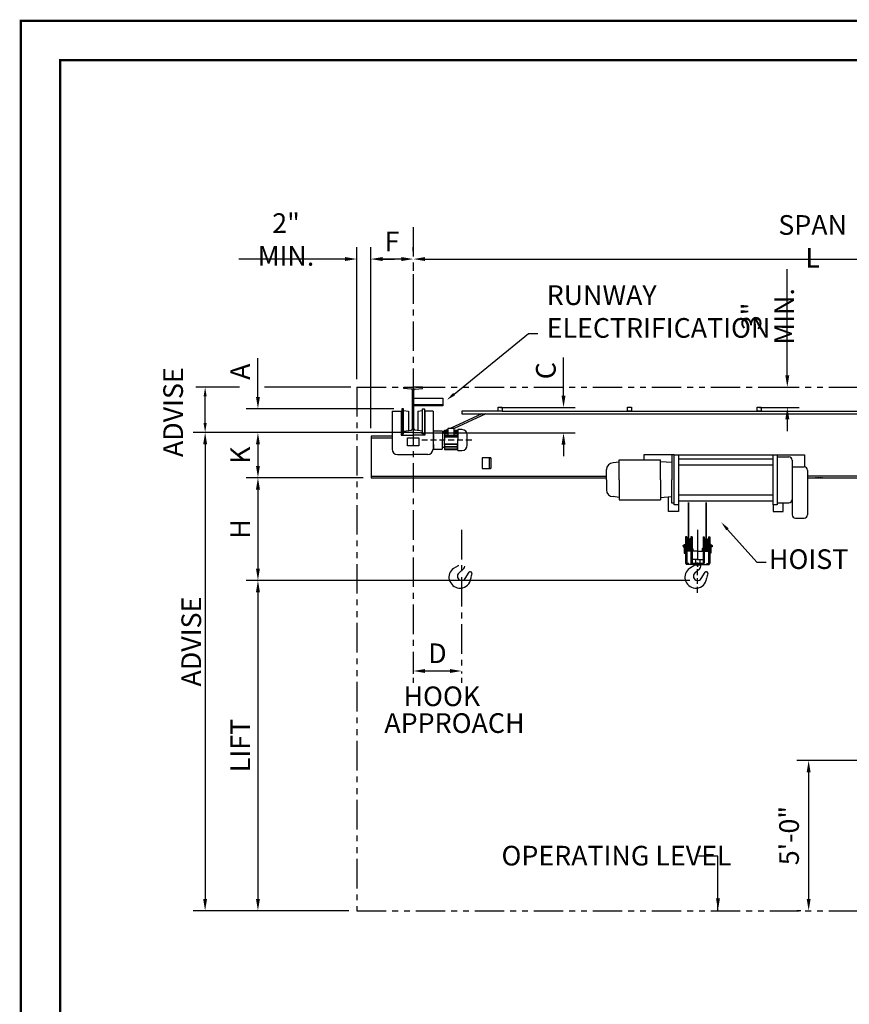
# Model space of a CAD drawing. Extents: x 249 to 910, y -109 to 392.
# Drawn here: x 249 to 460, y 141 to 392 of the extents above; entities that cross this region are included whole.
import ezdxf

# ---------------------------------------------------------------- set-up
doc = ezdxf.new("R2010")
doc.units = 0
doc.header["$LTSCALE"] = 6
doc.header["$MEASUREMENT"] = 0
for name, pattern in [('CENTER', [2, 1.25, -0.25, 0.25, -0.25]), ('DOTX2', [0.5, 0, -0.5]), ('HIDDEN', [0.375, 0.25, -0.125]), ('PHANTOM', [2.5, 1.25, -0.25, 0.25, -0.25, 0.25, -0.25])]:
    doc.linetypes.add(name, pattern=pattern)
doc.layers.get('0').update_dxf_attribs({"linetype": 'CONTINUOUS'})
doc.layers.get('DEFPOINTS').update_dxf_attribs({"linetype": 'CONTINUOUS'})
for name, color, linetype in [('1', 3, 'CONTINUOUS'), ('2', 1, 'HIDDEN'), ('3', 2, 'HIDDEN'), ('4', 10, 'PHANTOM'), ('6', 7, 'CONTINUOUS'), ('CEN', 6, 'CENTER'), ('DIM', 7, 'CONTINUOUS'), ('DOT', 8, 'DOTX2')]:
    doc.layers.add(name, color=color, linetype=linetype)
doc.styles.get("Standard").update_dxf_attribs({"font": 'ROMANS.SHX', "width": 0.75})
doc.dimstyles.get("Standard").update_dxf_attribs({"dimtxt": 0.18, "dimasz": 0.18, "dimexe": 0.18, "dimexo": 0.0625, "dimgap": 0.09, "dimtad": 0, "dimtih": 1, "dimtoh": 1, "dimdec": 4, "dimzin": 0, "dimdsep": 46, "dimtxsty": 'Standard', "dimcen": 0.09, "dimadec": 0, "dimazin": 0, "dimtfac": 1, "dimtdec": 4, "dimtofl": 0, "dimtmove": 0, "dimatfit": 3, "dimfxl": 0, "dimtolj": 1, "dimtzin": 0, "dimarcsym": 0})

# ---------------------------------------------------------------- blocks, each defined once
blk = doc.blocks.new('*D42')
at = {"layer": '6', "color": 7, "lineweight": -2}
for p, q in [((309.32, 295.84), (309.32, 305.7)), ((343.87, 292.84), (306.32, 292.84)), ((307.32, 286.79), (306.32, 286.79)), ((309.32, 283.79), (309.32, 280.79))]:
    blk.add_line(p, q, dxfattribs=at)
at = {"layer": '6', "color": 7}
for points in [[(308.82, 295.84), (309.82, 295.84), (309.32, 292.84)], [(308.82, 283.79), (309.82, 283.79), (309.32, 286.79)]]:
    blk.add_solid(points, dxfattribs=at)
at = {"layer": 'DEFPOINTS', "color": 0}
for p in [(309.32, 292.84), (345.87, 292.84), (309.32, 286.79)]:
    blk.add_point(p, dxfattribs=at)
at = {"layer": '6', "color": 7, "insert": (304.82, 302.27), "char_height": 5, "attachment_point": 5, "rotation": 90}
blk.add_mtext('\\A1;A', dxfattribs=at)
blk = doc.blocks.new('*D43')
at = {"layer": '6', "color": 7, "lineweight": -2}
for p, q in [((338, 287.88), (338, 333.91)), ((348.79, 332.91), (348.79, 333.91)), ((345.79, 330.91), (341, 330.91))]:
    blk.add_line(p, q, dxfattribs=at)
at = {"layer": '6', "color": 7}
for points in [[(341, 331.41), (341, 330.41), (338, 330.91)], [(345.79, 331.41), (345.79, 330.41), (348.79, 330.91)]]:
    blk.add_solid(points, dxfattribs=at)
at = {"layer": 'DEFPOINTS', "color": 0}
for p in [(338, 330.91), (348.79, 330.91), (338, 285.88)]:
    blk.add_point(p, dxfattribs=at)
at = {"layer": '6', "color": 7, "insert": (343.39, 335.41), "char_height": 5, "attachment_point": 5}
blk.add_mtext('\\A1;F', dxfattribs=at)
blk = doc.blocks.new('*D45')
at = {"layer": '6', "color": 7, "lineweight": -2}
for p, q in [((307.32, 275.3), (306.32, 275.3)), ((309.32, 272.3), (309.32, 252.19)), ((419.09, 249.19), (306.32, 249.19))]:
    blk.add_line(p, q, dxfattribs=at)
at = {"layer": '6', "color": 7}
for points in [[(308.82, 272.3), (309.82, 272.3), (309.32, 275.3)], [(308.82, 252.19), (309.82, 252.19), (309.32, 249.19)]]:
    blk.add_solid(points, dxfattribs=at)
at = {"layer": 'DEFPOINTS', "color": 0}
for p in [(309.32, 275.3), (309.32, 249.19), (421.09, 249.19)]:
    blk.add_point(p, dxfattribs=at)
at = {"layer": '6', "color": 7, "insert": (304.82, 262.25), "char_height": 5, "attachment_point": 5, "rotation": 90}
blk.add_mtext('\\A1;H', dxfattribs=at)
blk = doc.blocks.new('*D46')
at = {"layer": '6', "color": 7, "lineweight": -2}
for p, q in [((307.32, 286.79), (306.32, 286.79)), ((309.32, 283.79), (309.32, 278.3)), ((336.07, 275.3), (306.32, 275.3))]:
    blk.add_line(p, q, dxfattribs=at)
at = {"layer": '6', "color": 7}
for points in [[(308.82, 283.79), (309.82, 283.79), (309.32, 286.79)], [(308.82, 278.3), (309.82, 278.3), (309.32, 275.3)]]:
    blk.add_solid(points, dxfattribs=at)
at = {"layer": 'DEFPOINTS', "color": 0}
for p in [(309.32, 286.79), (309.32, 275.3), (338.07, 275.3)]:
    blk.add_point(p, dxfattribs=at)
at = {"layer": '6', "color": 7, "insert": (304.82, 281.05), "char_height": 5, "attachment_point": 5, "rotation": 90}
blk.add_mtext('\\A1;K', dxfattribs=at)
blk = doc.blocks.new('*D47')
at = {"layer": '6', "color": 7, "lineweight": -2}
for p, q in [((346.79, 286.79), (292.89, 286.79)), ((295.89, 283.79), (295.89, 168.21)), ((332.46, 165.21), (292.89, 165.21))]:
    blk.add_line(p, q, dxfattribs=at)
at = {"layer": '6', "color": 7}
for points in [[(295.39, 283.79), (296.39, 283.79), (295.89, 286.79)], [(295.39, 168.21), (296.39, 168.21), (295.89, 165.21)]]:
    blk.add_solid(points, dxfattribs=at)
at = {"layer": 'DEFPOINTS', "color": 0}
for p in [(348.79, 286.79), (295.89, 165.21), (334.46, 165.21)]:
    blk.add_point(p, dxfattribs=at)
blk = doc.blocks.new('*D48')
at = {"layer": '6', "color": 7, "lineweight": -2}
for p, q in [((307.32, 249.19), (306.32, 249.19)), ((309.32, 246.19), (309.32, 168.21)), ((307.32, 165.21), (306.32, 165.21))]:
    blk.add_line(p, q, dxfattribs=at)
at = {"layer": '6', "color": 7}
for points in [[(308.82, 246.19), (309.82, 246.19), (309.32, 249.19)], [(308.82, 168.21), (309.82, 168.21), (309.32, 165.21)]]:
    blk.add_solid(points, dxfattribs=at)
at = {"layer": 'DEFPOINTS', "color": 0}
for p in [(309.32, 249.19), (309.32, 165.21), (309.32, 165.21)]:
    blk.add_point(p, dxfattribs=at)
at = {"layer": '6', "color": 7, "insert": (304.82, 207.2), "char_height": 5, "attachment_point": 5, "rotation": 90}
blk.add_mtext('\\A1;LIFT', dxfattribs=at)
blk = doc.blocks.new('*D49')
at = {"layer": '6', "color": 7, "lineweight": -2}
for p, q in [((471.49, 203.42), (446.33, 203.42)), ((449.33, 200.42), (449.33, 168.21)), ((447.33, 165.21), (446.33, 165.21))]:
    blk.add_line(p, q, dxfattribs=at)
at = {"layer": '6', "color": 7}
for points in [[(448.83, 200.42), (449.83, 200.42), (449.33, 203.42)], [(448.83, 168.21), (449.83, 168.21), (449.33, 165.21)]]:
    blk.add_solid(points, dxfattribs=at)
at = {"layer": 'DEFPOINTS', "color": 0}
for p in [(473.49, 203.42), (449.33, 165.21), (449.33, 165.21)]:
    blk.add_point(p, dxfattribs=at)
at = {"layer": '6', "color": 7, "insert": (444.35, 184.31), "char_height": 5, "attachment_point": 5, "rotation": 90}
blk.add_mtext('\\A1;5\'-0"', dxfattribs=at)
blk = doc.blocks.new('*D50')
at = {"layer": '6', "color": 7, "lineweight": -2}
for p, q in [((351.79, 226.16), (358.11, 226.16)), ((348.79, 224.41), (348.79, 223.16)), ((361.11, 224.41), (361.11, 223.16))]:
    blk.add_line(p, q, dxfattribs=at)
at = {"layer": '6', "color": 7}
for points in [[(351.79, 226.66), (351.79, 225.66), (348.79, 226.16)], [(358.11, 226.66), (358.11, 225.66), (361.11, 226.16)]]:
    blk.add_solid(points, dxfattribs=at)
at = {"layer": 'DEFPOINTS', "color": 0}
for p in [(348.79, 226.41), (361.11, 226.41), (361.11, 226.16)]:
    blk.add_point(p, dxfattribs=at)
at = {"layer": '6', "color": 7, "insert": (354.95, 230.66), "char_height": 5, "attachment_point": 5}
blk.add_mtext('\\A1;D', dxfattribs=at)
blk = doc.blocks.new('*D52')
at = {"layer": '6', "color": 7, "lineweight": -2}
for p, q in [((334.46, 300.37), (334.46, 333.91)), ((338, 332.91), (338, 333.91)), ((331.46, 330.91), (304.46, 330.91)), ((341, 330.91), (344, 330.91))]:
    blk.add_line(p, q, dxfattribs=at)
at = {"layer": '6', "color": 7}
for points in [[(331.46, 331.41), (331.46, 330.41), (334.46, 330.91)], [(341, 331.41), (341, 330.41), (338, 330.91)]]:
    blk.add_solid(points, dxfattribs=at)
at = {"layer": 'DEFPOINTS', "color": 0}
for p in [(334.46, 330.91), (338, 330.91), (334.46, 298.37)]:
    blk.add_point(p, dxfattribs=at)
at = {"layer": '6', "color": 7, "insert": (316.46, 335.88), "char_height": 5, "attachment_point": 5}
blk.add_mtext('\\A1;2" MIN.', dxfattribs=at)
blk = doc.blocks.new('*D53')
at = {"layer": '6', "color": 7, "lineweight": -2}
for p, q in [((351.79, 330.91), (548.92, 330.91)), ((348.79, 329.42), (348.79, 327.91)), ((551.92, 329.42), (551.92, 327.91))]:
    blk.add_line(p, q, dxfattribs=at)
at = {"layer": '6', "color": 7}
for points in [[(351.79, 331.41), (351.79, 330.41), (348.79, 330.91)], [(548.92, 331.41), (548.92, 330.41), (551.92, 330.91)]]:
    blk.add_solid(points, dxfattribs=at)
at = {"layer": 'DEFPOINTS', "color": 0}
for p in [(348.79, 331.42), (551.92, 331.42), (551.92, 330.91)]:
    blk.add_point(p, dxfattribs=at)
at = {"layer": '6', "color": 7, "insert": (450.35, 335.41), "char_height": 5, "attachment_point": 5}
blk.add_mtext('\\A1;SPAN L', dxfattribs=at)
blk = doc.blocks.new('*D55')
at = {"layer": 'DEFPOINTS', "color": 0}
for p in [(368.99, 293.18), (387.01, 293.18), (348.78, 286.75)]:
    blk.add_point(p, dxfattribs=at)
at = {"layer": 'DIM', "color": 7, "lineweight": -2}
for p, q in [((387.01, 296.18), (387.01, 305.86)), ((370.99, 293.18), (390.01, 293.18)), ((350.78, 286.75), (390.01, 286.75)), ((387.01, 283.75), (387.01, 280.75))]:
    blk.add_line(p, q, dxfattribs=at)
at = {"layer": 'DIM', "color": 7}
for points in [[(386.51, 296.18), (387.51, 296.18), (387.01, 293.18)], [(386.51, 283.75), (387.51, 283.75), (387.01, 286.75)]]:
    blk.add_solid(points, dxfattribs=at)
at = {"layer": 'DIM', "color": 7, "insert": (382.51, 302.52), "char_height": 5, "attachment_point": 5, "rotation": 90}
blk.add_mtext('\\A1;C', dxfattribs=at)
blk = doc.blocks.new('*D56')
at = {"layer": 'DEFPOINTS', "color": 0}
for p in [(434.86, 298.33), (443.91, 298.33), (434.86, 293.18)]:
    blk.add_point(p, dxfattribs=at)
at = {"layer": 'DIM', "color": 7, "lineweight": -2}
for p, q in [((443.91, 301.33), (443.91, 328.33)), ((436.86, 298.33), (446.91, 298.33)), ((436.86, 293.18), (446.91, 293.18)), ((443.91, 290.18), (443.91, 287.18))]:
    blk.add_line(p, q, dxfattribs=at)
at = {"layer": 'DIM', "color": 7}
for points in [[(443.41, 301.33), (444.41, 301.33), (443.91, 298.33)], [(443.41, 290.18), (444.41, 290.18), (443.91, 293.18)]]:
    blk.add_solid(points, dxfattribs=at)
at = {"layer": 'DIM', "color": 7, "insert": (438.94, 316.33), "char_height": 5, "attachment_point": 5, "rotation": 90}
blk.add_mtext('\\A1;3" MIN.', dxfattribs=at)

msp = doc.modelspace()

# ---------------------------------------------------------------- linework, layer by layer
at = {"color": 7, "linetype": 'ByBlock'}
for p, q in [((304.59746, 298.36549), (293.49227, 298.36549)), ((332.95681, 298.36549), (311.01131, 298.36549)), ((295.89227, 289.18629), (295.89227, 295.96549)), ((294.39227, 286.78629), (293.49227, 286.78629))]:
    msp.add_line(p, q, dxfattribs=at)
at = {"const_width": 0.594}
msp.add_lwpolyline([(259.0408, 381.47915), (259.0408, -98.67085), (895.9408, -98.67085), (895.9408, 381.47915)], close=True, dxfattribs=at)
msp.add_lwpolyline([(259.0408, -98.67085), (259.0408, 381.47915)])
at = {"color": 7, "linetype": 'ByBlock'}
for points in [[(295.49227, 295.96549), (296.29227, 295.96549), (295.89227, 298.36549)], [(295.49227, 289.18629), (296.29227, 289.18629), (295.89227, 286.78629)]]:
    msp.add_solid(points, dxfattribs=at)
at = {"layer": '1', "color": 7}
for p, q in [((346.4017, 297.98054), (346.4017, 298.3641)), ((346.4017, 298.3641), (348.78829, 298.3641)), ((348.29819, 297.8456), (346.4017, 297.98054)), ((351.17489, 298.3641), (348.78829, 298.3641)), ((349.2784, 297.81186), (351.17489, 297.98054)), ((351.17489, 297.98054), (351.17489, 298.3641)), ((348.63913, 287.78068), (348.63913, 297.60098)), ((348.93746, 287.78068), (348.93746, 297.56725)), ((348.93746, 295.51779), (356.30018, 295.51779)), ((356.30018, 295.51779), (356.30018, 293.58228)), ((356.30018, 293.81605), (348.93746, 293.81605)), ((356.30018, 293.58228), (348.93746, 293.58228)), ((370.37764, 293.2167), (371.38575, 293.2167)), ((370.37764, 292.21589), (370.37764, 293.2167)), ((371.38575, 293.2167), (371.38575, 292.21589)), ((403.30922, 292.21589), (403.30922, 293.2167)), ((403.30922, 293.2167), (404.31732, 293.2167)), ((404.31732, 293.2167), (404.31732, 292.21589)), ((436.2481, 293.2167), (437.25621, 293.2167)), ((436.2481, 292.21589), (436.2481, 293.2167)), ((437.25621, 293.2167), (437.25621, 292.21589)), ((343.40077, 292.26591), (345.74837, 292.26591)), ((343.40077, 292.26591), (343.40077, 282.57835)), ((345.74837, 292.26591), (345.74837, 286.12628)), ((346.34181, 292.84335), (345.86981, 292.84335)), ((345.86981, 292.84335), (345.86981, 286.50114)), ((346.34181, 286.50114), (346.34181, 292.84335)), ((346.34181, 292.39932), (347.55553, 292.20238)), ((347.55553, 292.20238), (347.55553, 287.31079)), ((349.98296, 292.20238), (351.16296, 292.40479)), ((349.98296, 292.20238), (349.98296, 287.31079)), ((351.19667, 292.84335), (351.66867, 292.84335)), ((351.19667, 286.50114), (351.19667, 292.84335)), ((351.66867, 292.84335), (351.66867, 286.50114)), ((353.83428, 292.26591), (351.79011, 292.26591)), ((351.79011, 292.26591), (351.79011, 286.12628)), ((353.83428, 292.26591), (353.83428, 288.63034)), ((366.26873, 291.55112), (358.19614, 287.83974)), ((367.23704, 291.55112), (359.17623, 287.84515)), ((370.37764, 292.21589), (361.1424, 292.21589)), ((361.1424, 292.21589), (361.1424, 291.55112)), ((361.1424, 291.55112), (539.15966, 291.55112)), ((371.38575, 292.21589), (370.37764, 292.21589)), ((371.38575, 292.21589), (539.15966, 292.21589)), ((404.31732, 292.21589), (403.30922, 292.21589)), ((437.25621, 292.21589), (436.2481, 292.21589)), ((353.83428, 288.66019), (353.83428, 282.57835)), ((343.40077, 285.8807), (338.06885, 285.8807)), ((338.06885, 285.8807), (338.06885, 275.30376)), ((338.06885, 285.47772), (343.40077, 285.47772)), ((345.74837, 286.12628), (348.78829, 286.12628)), ((345.86981, 286.50114), (346.34181, 286.50114)), ((346.4017, 287.16985), (348.29819, 287.43974)), ((346.4017, 286.78629), (346.4017, 287.16985)), ((348.78829, 286.78629), (346.4017, 286.78629)), ((351.79011, 286.12628), (348.75019, 286.12628)), ((348.78829, 286.78629), (351.17489, 286.78629)), ((351.17489, 287.16985), (349.2784, 287.43974)), ((351.17489, 286.78629), (351.17489, 287.16985)), ((351.66867, 286.50114), (351.19667, 286.50114)), ((353.9207, 286.25785), (353.9207, 287.01813)), ((353.9207, 286.25785), (353.9207, 285.00977)), ((354.09117, 287.1886), (356.04831, 287.1886)), ((356.66286, 287.13481), (356.15702, 286.90225)), ((356.21878, 287.01813), (356.21878, 285.00977)), ((356.21878, 286.86255), (356.72462, 286.86255)), ((356.72462, 287.37809), (357.60307, 287.37809)), ((356.72462, 286.48598), (356.72462, 287.37809)), ((356.72462, 286.48598), (356.72462, 285.00977)), ((356.76449, 287.1683), (357.60307, 287.1683)), ((356.76449, 286.70722), (356.76449, 286.45649)), ((357.60307, 286.70722), (356.76449, 286.70722)), ((356.76449, 286.45649), (357.60307, 286.45649)), ((360.03431, 285.95315), (356.76449, 285.95315)), ((356.76449, 285.95315), (356.76449, 285.74373)), ((356.76449, 285.74373), (360.03431, 285.74373)), ((357.54131, 287.53868), (357.19202, 287.37809)), ((359.19573, 287.83974), (357.60307, 287.83974)), ((357.60307, 287.83974), (357.60307, 286.1203)), ((357.60307, 286.1203), (359.19573, 286.1203)), ((357.60307, 286.1203), (359.23799, 286.1203)), ((359.19573, 287.37809), (360.10021, 287.37809)), ((359.23799, 286.1203), (359.23799, 287.83974)), ((359.23799, 287.1683), (360.03431, 287.1683)), ((360.03431, 286.70722), (359.23799, 286.70722)), ((359.23799, 286.45649), (360.03431, 286.45649)), ((360.03431, 287.16177), (360.03431, 286.70069)), ((360.03431, 286.45649), (360.03431, 285.95315)), ((360.10021, 287.58411), (360.10021, 285.00977)), ((361.16768, 287.58411), (360.10021, 287.58411)), ((362.54913, 283.59799), (362.54913, 286.18204)), ((347.31952, 283.39751), (347.31952, 285.42162)), ((347.31952, 285.42162), (350.18524, 285.42162)), ((350.18524, 283.39751), (347.31952, 283.39751)), ((350.18524, 285.42162), (350.18524, 283.39751)), ((353.9207, 283.77293), (353.9207, 285.02101)), ((353.9207, 283.77293), (353.9207, 282.72294)), ((356.21878, 282.72294), (356.21878, 285.02101)), ((356.21878, 283.08372), (356.72462, 283.08372)), ((356.72462, 283.5448), (356.72462, 285.02101)), ((356.72462, 283.5448), (356.72462, 282.44667)), ((356.76449, 283.77357), (356.76449, 283.8994)), ((356.76449, 283.8994), (360.03431, 283.8994)), ((360.03431, 283.77357), (356.76449, 283.77357)), ((356.76449, 283.06081), (356.76449, 283.27023)), ((356.76449, 283.27023), (360.03431, 283.27023)), ((360.03431, 283.06081), (356.76449, 283.06081)), ((360.03431, 283.27023), (360.03431, 283.77357)), ((360.03431, 282.64105), (360.03431, 283.06081)), ((360.10021, 282.23422), (360.10021, 285.02101)), ((344.76454, 281.21458), (348.77489, 281.21458)), ((352.47051, 281.21458), (348.76359, 281.21458)), ((354.09117, 282.55247), (356.04831, 282.55247)), ((356.72462, 282.44667), (360.10021, 282.44667)), ((356.76449, 282.64105), (360.03431, 282.64105)), ((360.10021, 282.23422), (361.18536, 282.23422)), ((415.14969, 281.16416), (407.43936, 281.16416)), ((407.43936, 281.16416), (407.43936, 279.88668)), ((414.51094, 281.16416), (414.51094, 274.77675)), ((415.14969, 281.16416), (416.21425, 281.16416)), ((415.14969, 268.38934), (415.14969, 281.16416)), ((416.21425, 281.16416), (440.27351, 281.16416)), ((416.21425, 281.16416), (416.21425, 268.38934)), ((440.27351, 268.38934), (440.27351, 281.16416)), ((440.27351, 281.16416), (441.33808, 281.16416)), ((441.33808, 281.16416), (448.31473, 281.16416)), ((441.33808, 281.16416), (441.33808, 268.38934)), ((441.33808, 280.61071), (444.30916, 280.61071)), ((448.31473, 281.16416), (448.31473, 278.07305)), ((366.28407, 280.38606), (366.28407, 277.61173)), ((368.52462, 280.38606), (366.28407, 280.38606)), ((368.16898, 280.38606), (368.52462, 280.38606)), ((368.16898, 277.61173), (368.16898, 280.38606)), ((368.52462, 280.38606), (368.52462, 277.61173)), ((401.12713, 279.27153), (399.60698, 279.05861)), ((401.12713, 279.88668), (411.68124, 279.88668)), ((401.12713, 274.77675), (401.12713, 279.88668)), ((411.68124, 274.77675), (411.68124, 279.88668)), ((414.51094, 279.1403), (411.68124, 279.35322)), ((416.21425, 280.09959), (440.27351, 280.09959)), ((416.21425, 278.6092), (440.27351, 278.6092)), ((445.16082, 279.75906), (445.16082, 265.88602)), ((445.16082, 278.08049), (448.20242, 278.08049)), ((338.06885, 275.70873), (397.90367, 275.70873)), ((366.28407, 277.61173), (368.45349, 277.61173)), ((368.52462, 277.61173), (368.16898, 277.61173)), ((397.90367, 274.77675), (397.90367, 277.3553)), ((449.05407, 277.22884), (449.05407, 265.88602)), ((562.70444, 275.70873), (449.05407, 275.70873)), ((338.06885, 275.30376), (397.90367, 275.30376)), ((397.90367, 274.77675), (397.90367, 272.19819)), ((401.12713, 274.77675), (401.12713, 269.66682)), ((411.68124, 274.77675), (411.68124, 269.66682)), ((414.51094, 268.82025), (414.51094, 274.77675)), ((449.05407, 275.30376), (562.70444, 275.29781)), ((401.12713, 270.28197), (399.60698, 270.49488)), ((414.51094, 270.4132), (411.68124, 270.20028)), ((416.21425, 270.9443), (440.27351, 270.9443)), ((401.12713, 269.66682), (411.68124, 269.66682)), ((413.65929, 266.68603), (413.65929, 270.34911)), ((415.14969, 268.82025), (414.51094, 268.82025)), ((416.21425, 268.38934), (415.14969, 268.38934)), ((416.21425, 269.45391), (440.27351, 269.45391)), ((416.21425, 268.38934), (416.21425, 266.68603)), ((440.27351, 268.38934), (440.27351, 266.68603)), ((441.33808, 268.38934), (440.27351, 268.38934)), ((441.33808, 268.94278), (444.30916, 268.94278)), ((442.82847, 266.68603), (442.82847, 268.94278)), ((416.21425, 266.68603), (413.65929, 266.68603)), ((440.27351, 266.68603), (442.82847, 266.68603)), ((446.01247, 265.03437), (448.20242, 265.03437)), ((417.41792, 258.09705), (417.44347, 258.14815)), ((417.41792, 258.09705), (417.41792, 257.76222)), ((417.41792, 258.05228), (417.68406, 258.05228)), ((417.44347, 258.14815), (417.68406, 258.14815)), ((417.68406, 258.35802), (418.00343, 258.35802)), ((417.68406, 258.35802), (417.68406, 256.12242)), ((418.00343, 260.27169), (418.00343, 253.45845)), ((418.3228, 260.27169), (418.00343, 260.27169)), ((418.3228, 260.27169), (418.3228, 253.45845)), ((418.42926, 256.65215), (418.42926, 259.7394)), ((418.60231, 259.7394), (418.42926, 259.7394)), ((418.70601, 259.46926), (418.60231, 259.7394)), ((418.60231, 259.7394), (418.60231, 256.65215)), ((419.00417, 259.46926), (419.10787, 259.7394)), ((419.28092, 259.7394), (419.10787, 259.7394)), ((419.10787, 259.7394), (419.10787, 256.65215)), ((419.28092, 256.65215), (419.28092, 259.7394)), ((419.38737, 260.27169), (419.38737, 253.45845)), ((419.70674, 260.27169), (419.38737, 260.27169)), ((419.70674, 260.27169), (419.70674, 253.24553)), ((422.47462, 260.27169), (422.79399, 260.27169)), ((422.47462, 260.27169), (422.47462, 253.24553)), ((422.79399, 260.27169), (422.79399, 253.45845)), ((422.90045, 259.7394), (423.0735, 259.7394)), ((422.90045, 256.65215), (422.90045, 259.7394)), ((423.0735, 259.7394), (423.0735, 256.65215)), ((423.1772, 259.46926), (423.0735, 259.7394)), ((423.47536, 259.46926), (423.57905, 259.7394)), ((423.57905, 259.7394), (423.57905, 256.65215)), ((423.57905, 259.7394), (423.75211, 259.7394)), ((423.75211, 256.65215), (423.75211, 259.7394)), ((423.85856, 260.27169), (424.17793, 260.27169)), ((423.85856, 260.27169), (423.85856, 253.45845)), ((424.17793, 260.27169), (424.17793, 253.45845)), ((424.4973, 258.35802), (424.17793, 258.35802)), ((424.4973, 258.35802), (424.4973, 256.12242)), ((424.7379, 258.14815), (424.4973, 258.14815)), ((424.76345, 258.05228), (424.4973, 258.05228)), ((424.76345, 258.09705), (424.7379, 258.14815)), ((424.76345, 258.09705), (424.76345, 257.76222)), ((417.41792, 257.80699), (417.68406, 257.80699)), ((417.41792, 257.76222), (417.44347, 257.71112)), ((417.44347, 257.71112), (417.68406, 257.71112)), ((417.68406, 256.12242), (418.00343, 256.12242)), ((418.16312, 256.65215), (418.16312, 253.24553)), ((421.09068, 256.65215), (418.16312, 256.65215)), ((418.3228, 257.32496), (418.42926, 257.32496)), ((419.28092, 257.32496), (419.38737, 257.32496)), ((419.70674, 257.32496), (419.8132, 257.32496)), ((419.8132, 257.32496), (419.8132, 256.65215)), ((419.8132, 257.32496), (419.91966, 257.2185)), ((419.91966, 257.2185), (419.91966, 256.65215)), ((421.09068, 256.65215), (424.01825, 256.65215)), ((422.36817, 257.32496), (422.26171, 257.2185)), ((422.26171, 257.2185), (422.26171, 256.65215)), ((422.47462, 257.32496), (422.36817, 257.32496)), ((422.36817, 257.32496), (422.36817, 256.65215)), ((422.90045, 257.32496), (422.79399, 257.32496)), ((423.85856, 257.32496), (423.75211, 257.32496)), ((424.01825, 256.65215), (424.01825, 253.24553)), ((424.4973, 256.12242), (424.17793, 256.12242)), ((424.76345, 257.80699), (424.4973, 257.80699)), ((424.7379, 257.71112), (424.4973, 257.71112)), ((424.76345, 257.76222), (424.7379, 257.71112)), ((360.19463, 252.91182), (359.05324, 252.1882)), ((418.16312, 253.45845), (418.00343, 253.45845)), ((421.09068, 253.24553), (418.16312, 253.24553)), ((420.17951, 252.91182), (419.03811, 252.1882)), ((419.70674, 253.45845), (421.09068, 253.45845)), ((420.37157, 253.24553), (420.27842, 253.15238)), ((420.27842, 253.09164), (420.27842, 253.15238)), ((420.27842, 253.15238), (421.90295, 253.15238)), ((420.37157, 253.24553), (421.8098, 253.24553)), ((422.47462, 253.45845), (421.09068, 253.45845)), ((421.09068, 253.24553), (424.01825, 253.24553)), ((421.8098, 253.24553), (421.90295, 253.15238)), ((421.90295, 252.83908), (421.90295, 253.15238)), ((424.01825, 253.45845), (424.17793, 253.45845)), ((360.43666, 251.08607), (361.6476, 252.21654)), ((361.99741, 249.6764), (362.99562, 251.25896)), ((363.32948, 251.40418), (363.34593, 251.40303)), ((363.71346, 250.97058), (363.71346, 250.99573)), ((420.42154, 251.08607), (421.63247, 252.21654)), ((421.98228, 249.6764), (422.98049, 251.25896)), ((423.31435, 251.40418), (423.33081, 251.40303)), ((423.69833, 250.97058), (423.69833, 250.99573))]:
    msp.add_line(p, q, dxfattribs=at)
for centre, radius, start, end in [((348.36928, 297.58477), 0.27034, 3.4369056, 105.2465288), ((349.20731, 297.55104), 0.27034, 74.7534712, 176.5630944), ((348.29819, 287.78068), 0.34094, 270, 0), ((349.2784, 287.78068), 0.34094, 180, 270), ((354.09117, 287.01813), 0.17047, 90, 180), ((356.04831, 287.01813), 0.17047, 0, 90), ((361.18536, 286.18204), 1.36377, 0, 90), ((361.18536, 283.59799), 1.36377, 270, 0), ((344.76454, 282.57835), 1.36377, 180, 270), ((352.47051, 282.57835), 1.36377, 270, 0), ((354.09117, 282.72294), 0.17047, 180, 270), ((356.04831, 282.72294), 0.17047, 270, 0), ((444.30916, 279.75906), 0.85166, 0, 90), ((399.60698, 277.3553), 1.70331, 90, 180), ((448.20242, 277.22884), 0.85166, 0, 90), ((399.60698, 272.19819), 1.70331, 180, 270), ((444.30916, 269.79444), 0.85166, 270, 0), ((446.01247, 265.88602), 0.85166, 180, 270), ((448.20242, 265.88602), 0.85166, 270, 0), ((418.85509, 259.52649), 0.15969, 201, 339), ((423.32628, 259.52649), 0.15969, 201, 339), ((360.08063, 253.09164), 0.21291, 302.3738404, 0), ((420.0655, 253.09164), 0.21291, 302.3738404, 0), ((360.42127, 250.03034), 2.55497, 122.3738404, 196.3095053), ((361.10581, 250.25809), 1.06457, 128.943972, 328.6372584), ((361.06642, 252.83908), 0.85166, 313.0319801, 0), ((363.31852, 250.97297), 0.43135, 88.5443346, 138.468714), ((363.31427, 251.00499), 0.3993, 358.6711432, 85.4511932), ((372.23856, 248.33343), 8.92367, 162.8111123, 171.3792366), ((420.40614, 250.03034), 2.55497, 122.3738404, 196.3095053), ((421.09068, 250.25809), 1.06457, 128.943972, 328.6372584), ((421.05129, 252.83908), 0.85166, 313.0319801, 0), ((423.30339, 250.97297), 0.43135, 88.5443346, 138.468714), ((423.29914, 251.00499), 0.3993, 358.6711432, 85.4511932), ((432.22344, 248.33343), 8.92367, 162.8111123, 171.3792366), ((360.72617, 250.11956), 2.87265, 196.3095053, 263.9429929), ((360.72377, 249.95188), 2.7057, 263.6190169, 344.2877503), ((361.92627, 249.72455), 1.4904, 340.178082, 357.9421646), ((420.71105, 250.11956), 2.87265, 196.3095053, 263.9429929), ((420.70864, 249.95188), 2.7057, 263.6190169, 344.2877503), ((421.91115, 249.72455), 1.4904, 340.178082, 357.9421646)]:
    msp.add_arc(centre, radius, start, end, dxfattribs=at)
for p in [(451.16531, 275.30376), (451.49174, 275.30376), (451.81816, 275.30376), (452.14458, 275.30376), (452.47101, 275.30376), (452.79743, 275.30376)]:
    msp.add_point(p, dxfattribs=at)
at = {"layer": '2', "color": 7}
for p, q in [((421.09068, 253.45845), (418.16312, 253.45845)), ((421.09068, 254.52301), (419.70674, 254.52301)), ((420.13257, 254.52301), (420.13257, 254.46979)), ((421.09068, 254.46979), (420.13257, 254.46979)), ((420.54562, 254.46979), (420.54562, 253.24553)), ((421.09068, 254.52301), (422.47462, 254.52301)), ((421.09068, 254.46979), (422.0488, 254.46979)), ((421.09068, 253.45845), (424.01825, 253.45845)), ((421.63574, 254.46979), (421.63574, 253.24553)), ((422.0488, 254.52301), (422.0488, 254.46979))]:
    msp.add_line(p, q, dxfattribs=at)
at = {"layer": '3', "color": 7}
for p, q in [((350.94488, 284.96488), (364.22454, 284.96488)), ((423.39287, 257.92963), (424.55941, 257.92963)), ((421.09068, 246.03338), (421.09068, 253.7406))]:
    msp.add_line(p, q, dxfattribs=at)
at = {"layer": '4', "color": 7}
for p, q in [((334.45681, 298.36549), (334.45681, 165.2066)), ((334.45681, 298.36549), (566.24816, 298.36549)), ((334.45681, 165.2066), (566.59755, 165.2066))]:
    msp.add_line(p, q, dxfattribs=at)
at = {"layer": '6', "color": 7}
for p, q in [((359.19549, 296.57883), (378.08946, 311.94522)), ((378.08946, 311.94522), (380.48946, 311.94522)), ((418.8192, 256.65215), (418.8192, 268.99013)), ((418.85509, 256.65215), (418.85509, 268.99013)), ((418.89098, 256.65215), (418.89098, 268.99013)), ((423.29039, 256.65215), (423.29039, 268.99013)), ((423.32628, 256.65215), (423.32628, 268.99013)), ((423.36217, 256.65215), (423.36217, 268.99013)), ((428.7089, 262.17798), (436.14979, 253.80707)), ((436.14979, 253.80707), (438.54979, 253.80707))]:
    msp.add_line(p, q, dxfattribs=at)
for points in [[(359.44787, 296.26851), (358.9431, 296.88916), (357.33354, 295.06452)], [(428.40993, 261.91223), (429.00786, 262.44373), (427.11441, 263.97175)]]:
    msp.add_solid(points, dxfattribs=at)
at = {"layer": 'CEN', "color": 7}
for p, q in [((348.78829, 339.04425), (348.78829, 225.41362)), ((361.10581, 262.04039), (361.10581, 225.53668)), ((421.09068, 262.04039), (421.09068, 252.6727))]:
    msp.add_line(p, q, dxfattribs=at)
at = {"layer": 'DEFPOINTS', "color": 7, "linetype": 'ByBlock'}
for p in [(295.89227, 298.36549), (334.45681, 298.36549), (295.89227, 286.78629)]:
    msp.add_point(p, dxfattribs=at)
at = {"layer": 'DOT', "const_width": 0.594}
msp.add_lwpolyline([(249.0408, 391.47915), (249.0408, -108.67085), (905.9408, -108.67085), (905.9408, 391.47915)], close=True, dxfattribs=at)

# ---------------------------------------------------------------- texts
at = {"color": 7, "linetype": 'ByBlock', "char_height": 5, "attachment_point": 5, "rotation": 90}
for insert in [(287.75564, 291.97622), (292.3653, 233.63781)]:
    msp.add_mtext('\\A1;{ADVISE}', dxfattribs=dict(at, insert=insert))
at = {"layer": 'DIM', "color": 7, "char_height": 5, "attachment_point": 4}
for s, insert in [('RUNWAY \\PELECTRIFICATION', (382.73444, 316.91659)), ('{HOIST}', (439.24658, 253.95177)), ('HOOK', (346.32282, 219.07735)), ('APPROACH', (341.45401, 212.26662)), ('{OPERATING LEVEL}', (371.23598, 178.55603))]:
    msp.add_mtext(s, dxfattribs=dict(at, insert=insert))

# ---------------------------------------------------------------- dimensions: what is measured, and where the dimension line sits
at = {"layer": '6', "color": 7}
for base, p1, p2, text, picture, middle in [((334.45681, 330.90713), (338.00053, 330.90713), (334.45681, 298.36549), '2" MIN.', '*D52', (316.45681, 335.88332)), ((551.91668, 330.90713), (348.78829, 331.4201), (551.91668, 331.4201), 'SPAN L', '*D53', (450.35249, 335.40713)), ((338.00053, 330.90713), (348.78829, 330.90713), (338.00053, 285.8807), 'F', '*D43', (343.39441, 335.40713)), ((361.10581, 226.15745), (348.78829, 226.40843), (361.10581, 226.40843), 'D', '*D50', (354.94705, 230.65745))]:
    dim = msp.add_linear_dim(base=base, p1=p1, p2=p2, text=text, dimstyle='Standard', override={"dimscale": 32, "dimtxt": 0.15625, "dimasz": 0.09375, "dimexe": 0.09375, "dimgap": 0.0625, "dimtad": 1, "dimtih": 0, "dimtoh": 0, "dimzin": 7, "dimlunit": 4, "dimclrd": 7, "dimclre": 7, "dimclrt": 7, "dimfrac": 2, "dimtzin": 7}, dxfattribs=at)
    dim.commit()
    dim.dimension.update_dxf_attribs({"geometry": picture, "text_midpoint": middle})
for base, p1, p2, text, picture, middle in [((309.31985, 292.84335), (309.31985, 286.78629), (345.86981, 292.84335), 'A', '*D42', (304.81985, 302.27192)), ((295.89227, 165.2066), (348.78829, 286.78629), (334.45681, 165.2066), ' ', '*D47', (295.89227, 225.99645)), ((309.31985, 275.30376), (309.31985, 286.78629), (338.06885, 275.30376), 'K', '*D46', (304.81985, 281.04503)), ((309.31985, 249.19352), (309.31985, 275.30376), (421.09068, 249.19352), 'H', '*D45', (304.81985, 262.24864)), ((309.31985, 165.2066), (309.31985, 249.19352), (309.31985, 165.2066), 'LIFT', '*D48', (304.81985, 207.20006)), ((449.32638, 165.2066), (473.48579, 203.41583), (449.32638, 165.2066), '5\'-0"', '*D49', (444.35019, 184.31122))]:
    dim = msp.add_linear_dim(base=base, p1=p1, p2=p2, angle=90, text=text, dimstyle='Standard', override={"dimscale": 32, "dimtxt": 0.15625, "dimasz": 0.09375, "dimexe": 0.09375, "dimgap": 0.0625, "dimtad": 1, "dimtih": 0, "dimtoh": 0, "dimzin": 7, "dimlunit": 4, "dimclrd": 7, "dimclre": 7, "dimclrt": 7, "dimfrac": 2, "dimtzin": 7}, dxfattribs=at)
    dim.commit()
    dim.dimension.update_dxf_attribs({"geometry": picture, "text_midpoint": middle})
at = {"layer": 'DIM'}
for base, p1, p2, text, picture, middle in [((443.91497, 298.32885), (434.85916, 293.18005), (434.85916, 298.32885), '3" MIN.', '*D56', (438.93878, 316.32885)), ((387.00717, 293.18005), (348.77784, 286.74965), (368.9887, 293.18005), 'C', '*D55', (382.50717, 302.51934))]:
    dim = msp.add_linear_dim(base=base, p1=p1, p2=p2, angle=90, text=text, dimstyle='Standard', override={"dimscale": 32, "dimtxt": 0.15625, "dimasz": 0.09375, "dimexe": 0.09375, "dimgap": 0.0625, "dimtad": 1, "dimtih": 0, "dimtoh": 0, "dimzin": 7, "dimlunit": 4, "dimclrd": 7, "dimclre": 7, "dimclrt": 7, "dimfrac": 2, "dimtzin": 7}, dxfattribs=at)
    dim.commit()
    dim.dimension.update_dxf_attribs({"geometry": picture, "text_midpoint": middle})

# ---------------------------------------------------------------- leaders
at = {"layer": 'DIM', "color": 7}
msp.add_leader([(426.27676, 165.32493), (426.27676, 179.03987), (421.33532, 179.03987)], dimstyle='Standard', override={"dimscale": 32, "dimtxt": 0.15625, "dimasz": 0.09375, "dimexe": 0.09375, "dimgap": 0.0625, "dimtad": 1, "dimtih": 0, "dimtoh": 0, "dimzin": 7, "dimclrd": 7, "dimclre": 7, "dimclrt": 7, "dimtzin": 7}, dxfattribs=at)

doc.saveas('drawing.dxf')
